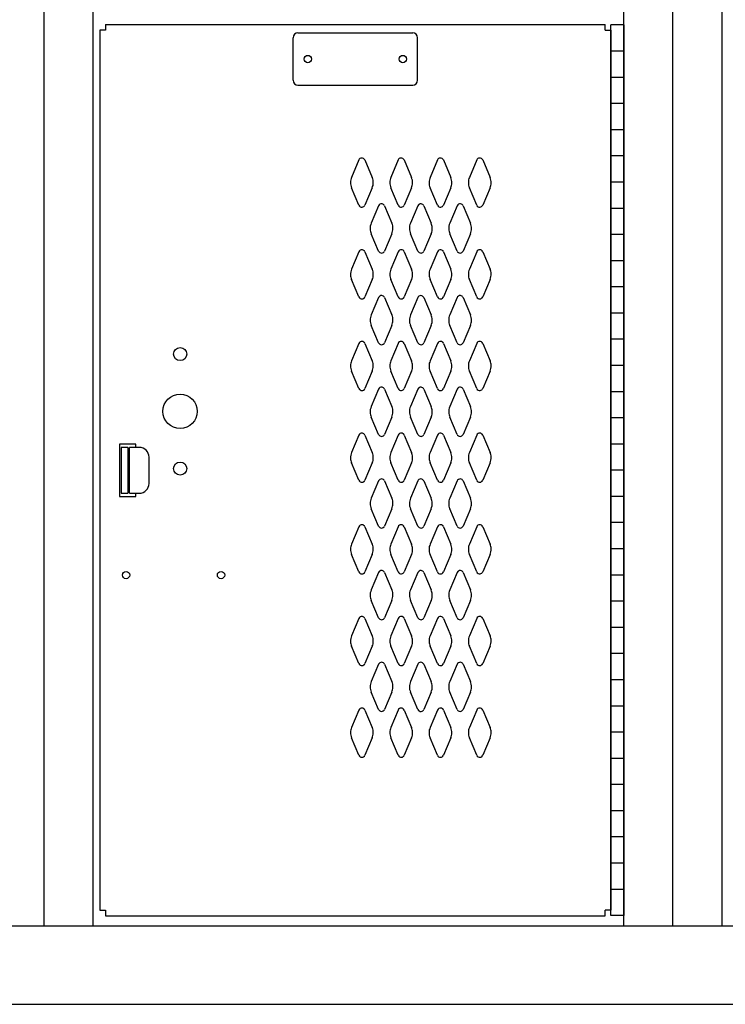
# Model space of a CAD drawing. Extents: x 0 to 196, y -2 to 123.
# Drawn here: x 93 to 106, y 19 to 38 of the extents above; entities that cross this region are included whole.
import ezdxf

# ---------------------------------------------------------------- set-up
doc = ezdxf.new("R2010")
doc.units = 0
doc.header["$MEASUREMENT"] = 0
doc.layers.get('0').update_dxf_attribs({"linetype": 'CONTINUOUS'})
doc.layers.add('CK_LEVEL_1', color=7, linetype='CONTINUOUS')
doc.layers.add('CK_LEVEL_9', color=7, linetype='CONTINUOUS')

# ---------------------------------------------------------------- blocks, each defined once
blk = doc.blocks.new('A$C40DB0452')
at = {"layer": 'CK_LEVEL_9', "color": 7, "linetype": 'Continuous'}
for p, q in [((-0.844, -0.625), (-1.156, -0.625)), ((-1.156, -0.625), (-1.156, -1.625)), ((-0.999, -0.6875), (-1.124, -0.6875)), ((-1.124, -0.6875), (-1.124, -1.5625)), ((-0.999, -0.6875), (-0.999, -1.5625)), ((-0.969, -1.5625), (-0.969, -0.6875)), ((-0.782, -0.6875), (-0.969, -0.6875)), ((-0.844, -0.6875), (-0.844, -0.625)), ((-0.594, -1.3745), (-0.594, -0.8755)), ((-1.156, -1.625), (-0.844, -1.625)), ((-1.124, -1.5625), (-0.999, -1.5625)), ((-0.969, -1.5625), (-0.782, -1.5625)), ((-0.844, -1.625), (-0.844, -1.5625))]:
    blk.add_line(p, q, dxfattribs=at)
for centre, start, end in [((-0.782, -0.8755), 0, 90), ((-0.782, -1.3745), 270, 0)]:
    blk.add_arc(centre, 0.188, start, end, dxfattribs=at)

msp = doc.modelspace()

# ---------------------------------------------------------------- linework, layer by layer
at = {"layer": 'CK_LEVEL_1', "color": 7, "linetype": 'Continuous'}
for p, q in [((93.4810504, 20.9005914), (93.4810504, 89.9005914)), ((93.4810504, 20.9005914), (93.4810504, 89.9005914)), ((94.4180504, 20.9005914), (94.4180504, 89.9005914)), ((104.5440504, 20.9005914), (104.5440504, 89.9005914)), ((105.4810504, 20.9005914), (105.4810504, 89.9005914)), ((105.4810504, 20.9005914), (105.4810504, 89.9005914)), ((106.4180504, 20.9005914), (106.4180504, 89.9005914)), ((94.5440504, 37.9938414), (94.5440504, 21.1963414)), ((94.6530504, 37.9938414), (94.5440504, 37.9938414)), ((94.6529069, 38.1025914), (104.1850504, 38.1025914)), ((94.6529069, 38.1025914), (94.6530504, 37.9938414)), ((104.1850504, 37.9938414), (104.1850504, 38.1025914)), ((104.1850504, 37.9938414), (104.2940504, 37.9938414)), ((104.2940504, 21.0950914), (104.2940504, 38.0950914)), ((104.5440504, 38.0950914), (104.2940504, 38.0950914)), ((104.2940504, 37.9938414), (104.2940504, 21.1963414)), ((104.5440504, 38.0950914), (104.5440504, 21.0950914)), ((98.2315504, 37.0388414), (98.2315504, 37.8528414)), ((98.3245504, 37.9458414), (100.5135504, 37.9458414)), ((100.6065504, 37.0388414), (100.6065504, 37.8528414)), ((104.5440504, 37.5950914), (104.2940504, 37.5950914)), ((104.5440504, 37.0950914), (104.2940504, 37.0950914)), ((98.3245504, 36.9458414), (100.5135504, 36.9458414)), ((104.5440504, 36.5950914), (104.2940504, 36.5950914)), ((104.5440504, 36.0950914), (104.2940504, 36.0950914)), ((104.5440504, 35.5950914), (104.2940504, 35.5950914)), ((99.4867394, 35.5187754), (99.3468054, 35.1860754)), ((99.6013614, 35.5187754), (99.7412954, 35.1860754)), ((100.2367394, 35.5187754), (100.0968054, 35.1860754)), ((100.3513614, 35.5187754), (100.4912954, 35.1860754)), ((100.9867394, 35.5187754), (100.8468054, 35.1860754)), ((101.1013614, 35.5187754), (101.2412954, 35.1860754)), ((101.7367394, 35.5187754), (101.5968054, 35.1860754)), ((101.8513614, 35.5187754), (101.9912954, 35.1860754)), ((99.4867854, 34.6553014), (99.3469914, 34.9861814)), ((99.7411094, 34.9861814), (99.6013154, 34.6553014)), ((100.2367854, 34.6553014), (100.0969914, 34.9861814)), ((100.4911094, 34.9861814), (100.3513154, 34.6553014)), ((100.9867854, 34.6553014), (100.8469914, 34.9861814)), ((101.2411094, 34.9861814), (101.1013154, 34.6553014)), ((101.7367854, 34.6553014), (101.5969914, 34.9861814)), ((101.9911094, 34.9861814), (101.8513154, 34.6553014)), ((104.5440504, 35.0950914), (104.2940504, 35.0950914)), ((99.8617394, 34.6422754), (99.7218054, 34.3100754)), ((99.9763614, 34.6422754), (100.1162954, 34.3100754)), ((100.6117394, 34.6427754), (100.4718054, 34.3100754)), ((100.7263614, 34.6427754), (100.8662954, 34.3100754)), ((101.3617394, 34.6422754), (101.2218054, 34.3100754)), ((101.4763614, 34.6422754), (101.6162954, 34.3100754)), ((104.5440504, 34.5950914), (104.2940504, 34.5950914)), ((99.8617854, 33.7793014), (99.7219914, 34.1101814)), ((100.1161094, 34.1101814), (99.9763154, 33.7793014)), ((100.6117854, 33.7793014), (100.4719914, 34.1101814)), ((100.8661094, 34.1101814), (100.7263154, 33.7793014)), ((101.3617854, 33.7793014), (101.2219914, 34.1101814)), ((101.6161094, 34.1101814), (101.4763154, 33.7793014)), ((104.5440504, 34.0950914), (104.2940504, 34.0950914)), ((99.4867394, 33.7672754), (99.3468054, 33.4350754)), ((99.6013614, 33.7672754), (99.7412954, 33.4350754)), ((100.2367394, 33.7677754), (100.0968054, 33.4350754)), ((100.3513614, 33.7677754), (100.4912954, 33.4350754)), ((100.9867394, 33.7672754), (100.8468054, 33.4350754)), ((101.1013614, 33.7672754), (101.2412954, 33.4350754)), ((101.7367394, 33.7677754), (101.5968054, 33.4350754)), ((101.8513614, 33.7677754), (101.9912954, 33.4350754)), ((104.5440504, 33.5950914), (104.2940504, 33.5950914)), ((99.4867854, 32.9043014), (99.3469914, 33.2351814)), ((99.7411094, 33.2351814), (99.6013154, 32.9043014)), ((100.2367854, 32.9043014), (100.0969914, 33.2351814)), ((100.4911094, 33.2351814), (100.3513154, 32.9043014)), ((100.9867854, 32.9043014), (100.8469914, 33.2351814)), ((101.2411094, 33.2351814), (101.1013154, 32.9043014)), ((101.7367854, 32.9043014), (101.5969914, 33.2351814)), ((101.9911094, 33.2351814), (101.8513154, 32.9043014)), ((104.5440504, 33.0950914), (104.2940504, 33.0950914)), ((100.6117394, 32.8927754), (100.4718054, 32.5600754)), ((100.7263614, 32.8927754), (100.8662954, 32.5600754)), ((99.8617394, 32.8922754), (99.7218054, 32.5600754)), ((99.9763614, 32.8922754), (100.1162954, 32.5600754)), ((101.3617394, 32.8922754), (101.2218054, 32.5600754)), ((101.4763614, 32.8922754), (101.6162954, 32.5600754)), ((104.5440504, 32.5950914), (104.2940504, 32.5950914)), ((99.8617854, 32.0293014), (99.7219914, 32.3601814)), ((100.1161094, 32.3601814), (99.9763154, 32.0293014)), ((100.6117854, 32.0293014), (100.4719914, 32.3601814)), ((100.8661094, 32.3601814), (100.7263154, 32.0293014)), ((101.3617854, 32.0293014), (101.2219914, 32.3601814)), ((101.6161094, 32.3601814), (101.4763154, 32.0293014)), ((99.4867394, 32.0172754), (99.3468054, 31.6850754)), ((99.6013614, 32.0172754), (99.7412954, 31.6850754)), ((100.2367394, 32.0177754), (100.0968054, 31.6850754)), ((100.3513614, 32.0177754), (100.4912954, 31.6850754)), ((100.9867394, 32.0172754), (100.8468054, 31.6850754)), ((101.1013614, 32.0172754), (101.2412954, 31.6850754)), ((101.7367394, 32.0177754), (101.5968054, 31.6850754)), ((101.8513614, 32.0177754), (101.9912954, 31.6850754)), ((104.5440504, 32.0950914), (104.2940504, 32.0950914)), ((104.5440504, 31.5950914), (104.2940504, 31.5950914)), ((99.4867854, 31.1543014), (99.3469914, 31.4851814)), ((99.7411094, 31.4851814), (99.6013154, 31.1543014)), ((100.2367854, 31.1543014), (100.0969914, 31.4851814)), ((100.4911094, 31.4851814), (100.3513154, 31.1543014)), ((100.9867854, 31.1543014), (100.8469914, 31.4851814)), ((101.2411094, 31.4851814), (101.1013154, 31.1543014)), ((101.7367854, 31.1543014), (101.5969914, 31.4851814)), ((101.9911094, 31.4851814), (101.8513154, 31.1543014)), ((99.8617394, 31.1422754), (99.7218054, 30.8100754)), ((99.9763614, 31.1422754), (100.1162954, 30.8100754)), ((100.6117394, 31.1427754), (100.4718054, 30.8100754)), ((100.7263614, 31.1427754), (100.8662954, 30.8100754)), ((101.3617394, 31.1422754), (101.2218054, 30.8100754)), ((101.4763614, 31.1422754), (101.6162954, 30.8100754)), ((104.5440504, 31.0950914), (104.2940504, 31.0950914)), ((99.8617854, 30.2793014), (99.7219914, 30.6101814)), ((100.1161094, 30.6101814), (99.9763154, 30.2793014)), ((100.6117854, 30.2793014), (100.4719914, 30.6101814)), ((100.8661094, 30.6101814), (100.7263154, 30.2793014)), ((101.3617854, 30.2793014), (101.2219914, 30.6101814)), ((101.6161094, 30.6101814), (101.4763154, 30.2793014)), ((104.5440504, 30.5950914), (104.2940504, 30.5950914)), ((99.4867394, 30.2672754), (99.3468054, 29.9350754)), ((99.6013614, 30.2672754), (99.7412954, 29.9350754)), ((100.2367394, 30.2677754), (100.0968054, 29.9350754)), ((100.3513614, 30.2677754), (100.4912954, 29.9350754)), ((100.9867394, 30.2672754), (100.8468054, 29.9350754)), ((101.1013614, 30.2672754), (101.2412954, 29.9350754)), ((101.7367394, 30.2677754), (101.5968054, 29.9350754)), ((101.8513614, 30.2677754), (101.9912954, 29.9350754)), ((104.5440504, 30.0950914), (104.2940504, 30.0950914)), ((99.4867854, 29.4043014), (99.3469914, 29.7351814)), ((99.7411094, 29.7351814), (99.6013154, 29.4043014)), ((100.2367854, 29.4043014), (100.0969914, 29.7351814)), ((100.4911094, 29.7351814), (100.3513154, 29.4043014)), ((100.9867854, 29.4043014), (100.8469914, 29.7351814)), ((101.2411094, 29.7351814), (101.1013154, 29.4043014)), ((101.7367854, 29.4043014), (101.5969914, 29.7351814)), ((101.9911094, 29.7351814), (101.8513154, 29.4043014)), ((104.5440504, 29.5950914), (104.2940504, 29.5950914)), ((104.5440504, 29.5950914), (104.2940504, 29.5950914)), ((99.8617394, 29.3922754), (99.7218054, 29.0600754)), ((99.9763614, 29.3922754), (100.1162954, 29.0600754)), ((100.6117394, 29.3927754), (100.4718054, 29.0600754)), ((100.7263614, 29.3927754), (100.8662954, 29.0600754)), ((101.3617394, 29.3922754), (101.2218054, 29.0600754)), ((101.4763614, 29.3922754), (101.6162954, 29.0600754)), ((104.5440504, 29.0950914), (104.2940504, 29.0950914)), ((99.8617854, 28.5293014), (99.7219914, 28.8601814)), ((100.1161094, 28.8601814), (99.9763154, 28.5293014)), ((100.6117854, 28.5293014), (100.4719914, 28.8601814)), ((100.8661094, 28.8601814), (100.7263154, 28.5293014)), ((101.3617854, 28.5293014), (101.2219914, 28.8601814)), ((101.6161094, 28.8601814), (101.4763154, 28.5293014)), ((104.5440504, 28.5950914), (104.2940504, 28.5950914)), ((99.4867394, 28.5172754), (99.3468054, 28.1850754)), ((99.6013614, 28.5172754), (99.7412954, 28.1850754)), ((100.2367394, 28.5177754), (100.0968054, 28.1850754)), ((100.3513614, 28.5177754), (100.4912954, 28.1850754)), ((100.9867394, 28.5172754), (100.8468054, 28.1850754)), ((101.1013614, 28.5172754), (101.2412954, 28.1850754)), ((101.7367394, 28.5177754), (101.5968054, 28.1850754)), ((101.8513614, 28.5177754), (101.9912954, 28.1850754)), ((104.5440504, 28.0950914), (104.2940504, 28.0950914)), ((99.4867854, 27.6543014), (99.3469914, 27.9851814)), ((99.7411094, 27.9851814), (99.6013154, 27.6543014)), ((100.2367854, 27.6543014), (100.0969914, 27.9851814)), ((100.4911094, 27.9851814), (100.3513154, 27.6543014)), ((100.9867854, 27.6543014), (100.8469914, 27.9851814)), ((101.2411094, 27.9851814), (101.1013154, 27.6543014)), ((101.7367854, 27.6543014), (101.5969914, 27.9851814)), ((101.9911094, 27.9851814), (101.8513154, 27.6543014)), ((99.8617394, 27.6422754), (99.7218054, 27.3100754)), ((99.9763614, 27.6422754), (100.1162954, 27.3100754)), ((100.6117394, 27.6427754), (100.4718054, 27.3100754)), ((100.7263614, 27.6427754), (100.8662954, 27.3100754)), ((101.3617394, 27.6422754), (101.2218054, 27.3100754)), ((101.4763614, 27.6422754), (101.6162954, 27.3100754)), ((104.5440504, 27.5950914), (104.2940504, 27.5950914)), ((99.8617854, 26.7793014), (99.7219914, 27.1101814)), ((100.1161094, 27.1101814), (99.9763154, 26.7793014)), ((100.6117854, 26.7793014), (100.4719914, 27.1101814)), ((100.8661094, 27.1101814), (100.7263154, 26.7793014)), ((101.3617854, 26.7793014), (101.2219914, 27.1101814)), ((101.6161094, 27.1101814), (101.4763154, 26.7793014)), ((104.5440504, 27.0950914), (104.2940504, 27.0950914)), ((99.4867394, 26.7672754), (99.3468054, 26.4350754)), ((99.6013614, 26.7672754), (99.7412954, 26.4350754)), ((100.2367394, 26.7677754), (100.0968054, 26.4350754)), ((100.3513614, 26.7677754), (100.4912954, 26.4350754)), ((100.9867394, 26.7672754), (100.8468054, 26.4350754)), ((101.1013614, 26.7672754), (101.2412954, 26.4350754)), ((101.7367394, 26.7677754), (101.5968054, 26.4350754)), ((101.8513614, 26.7677754), (101.9912954, 26.4350754)), ((104.5440504, 26.5950914), (104.2940504, 26.5950914)), ((99.4867854, 25.9043014), (99.3469914, 26.2351814)), ((99.7411094, 26.2351814), (99.6013154, 25.9043014)), ((100.2367854, 25.9043014), (100.0969914, 26.2351814)), ((100.4911094, 26.2351814), (100.3513154, 25.9043014)), ((100.9867854, 25.9043014), (100.8469914, 26.2351814)), ((101.2411094, 26.2351814), (101.1013154, 25.9043014)), ((101.7367854, 25.9043014), (101.5969914, 26.2351814)), ((101.9911094, 26.2351814), (101.8513154, 25.9043014)), ((104.5440504, 26.0950914), (104.2940504, 26.0950914)), ((99.8617394, 25.8922754), (99.7218054, 25.5600754)), ((99.9763614, 25.8922754), (100.1162954, 25.5600754)), ((100.6117394, 25.8927754), (100.4718054, 25.5600754)), ((100.7263614, 25.8927754), (100.8662954, 25.5600754)), ((101.3617394, 25.8922754), (101.2218054, 25.5600754)), ((101.4763614, 25.8922754), (101.6162954, 25.5600754)), ((104.5440504, 25.5950914), (104.2940504, 25.5950914)), ((99.8617854, 25.0293014), (99.7219914, 25.3601814)), ((100.1161094, 25.3601814), (99.9763154, 25.0293014)), ((100.6117854, 25.0293014), (100.4719914, 25.3601814)), ((100.8661094, 25.3601814), (100.7263154, 25.0293014)), ((101.3617854, 25.0293014), (101.2219914, 25.3601814)), ((101.6161094, 25.3601814), (101.4763154, 25.0293014)), ((99.4867394, 25.0172754), (99.3468054, 24.6850754)), ((99.6013614, 25.0172754), (99.7412954, 24.6850754)), ((100.2367394, 25.0177754), (100.0968054, 24.6850754)), ((100.3513614, 25.0177754), (100.4912954, 24.6850754)), ((100.9867394, 25.0172754), (100.8468054, 24.6850754)), ((101.1013614, 25.0172754), (101.2412954, 24.6850754)), ((101.7367394, 25.0177754), (101.5968054, 24.6850754)), ((101.8513614, 25.0177754), (101.9912954, 24.6850754)), ((104.5440504, 25.0950914), (104.2940504, 25.0950914)), ((99.4867854, 24.1543014), (99.3469914, 24.4851814)), ((99.7411094, 24.4851814), (99.6013154, 24.1543014)), ((100.2367854, 24.1543014), (100.0969914, 24.4851814)), ((100.4911094, 24.4851814), (100.3513154, 24.1543014)), ((100.9867854, 24.1543014), (100.8469914, 24.4851814)), ((101.2411094, 24.4851814), (101.1013154, 24.1543014)), ((101.7367854, 24.1543014), (101.5969914, 24.4851814)), ((101.9911094, 24.4851814), (101.8513154, 24.1543014)), ((104.5440504, 24.5950914), (104.2940504, 24.5950914)), ((104.5440504, 24.0950914), (104.2940504, 24.0950914)), ((104.5440504, 23.5950914), (104.2940504, 23.5950914)), ((104.5440504, 23.0950914), (104.2940504, 23.0950914)), ((104.5440504, 22.5950914), (104.2940504, 22.5950914)), ((104.5440504, 22.0950914), (104.2940504, 22.0950914)), ((104.5440504, 21.5950914), (104.2940504, 21.5950914)), ((94.5440504, 21.1963414), (94.6530504, 21.1963414)), ((94.6530504, 21.1963414), (94.6530504, 21.0875914)), ((94.6530504, 21.0875914), (104.1850504, 21.0875914)), ((104.1850504, 21.0875914), (104.1850504, 21.1963414)), ((104.2940504, 21.1963414), (104.1850504, 21.1963414)), ((104.5440504, 21.0950914), (104.2940504, 21.0950914)), ((69.4810504, 20.9005914), (129.4810504, 20.9005914)), ((69.4810504, 19.4005914), (129.4810504, 19.4005914))]:
    msp.add_line(p, q, dxfattribs=at)
for centre, radius in [((98.5130504, 37.4458414), 0.07), ((100.3250504, 37.4458414), 0.07), ((96.0750504, 31.8138414), 0.125), ((96.0750504, 30.7198414), 0.328), ((96.0750504, 29.6268414), 0.125), ((95.0430504, 27.5948414), 0.07), ((96.8550504, 27.5948414), 0.07)]:
    msp.add_circle(centre, radius, dxfattribs=at)
for centre, radius, start, end in [((98.3245504, 37.8528414), 0.093, 90, 180), ((100.5135504, 37.8528414), 0.093, 0, 90), ((98.3245504, 37.0388414), 0.093, 180, 270), ((100.5135504, 37.0388414), 0.093, 270, 0), ((99.5440504, 35.4938414), 0.0625, 96.582495, 156.48831), ((99.5440504, 35.4938414), 0.0625, 23.51169, 96.582495), ((100.2940504, 35.4938414), 0.0625, 96.582495, 156.48831), ((100.2940504, 35.4938414), 0.0625, 23.51169, 96.582495), ((101.0440504, 35.4938414), 0.0625, 96.582495, 156.48831), ((101.0440504, 35.4938414), 0.0625, 23.51169, 96.582495), ((101.7940504, 35.4938414), 0.0625, 96.582495, 156.48831), ((101.7940504, 35.4938414), 0.0625, 23.51169, 96.582495), ((99.5760504, 35.0863414), 0.25, 156.48831, 179.018411), ((99.5120504, 35.0863414), 0.25, 359.22899, 23.51169), ((100.3260504, 35.0863414), 0.25, 156.48831, 179.018411), ((100.2620504, 35.0863414), 0.25, 359.22899, 23.51169), ((101.0760504, 35.0863414), 0.25, 156.48831, 179.018411), ((101.0120504, 35.0863414), 0.25, 359.22899, 23.51169), ((101.8260504, 35.0863414), 0.25, 156.48831, 179.018411), ((101.7620504, 35.0863414), 0.25, 359.22899, 23.51169), ((99.5760504, 35.0863414), 0.25, 179.018411, 203.618258), ((99.5120504, 35.0863414), 0.25, 336.381742, 359.22899), ((100.3260504, 35.0863414), 0.25, 179.018411, 203.618258), ((100.2620504, 35.0863414), 0.25, 336.381742, 359.22899), ((101.0760504, 35.0863414), 0.25, 179.018411, 203.618258), ((101.0120504, 35.0863414), 0.25, 336.381742, 359.22899), ((101.8260504, 35.0863414), 0.25, 179.018411, 203.618258), ((101.7620504, 35.0863414), 0.25, 336.381742, 359.22899), ((99.5440504, 34.6803414), 0.0625, 203.618258, 273.802089), ((99.5440504, 34.6803414), 0.0625, 273.802089, 336.381742), ((99.9190504, 34.6173414), 0.0625, 81.492664, 156.48831), ((99.9190504, 34.6173414), 0.0625, 23.51169, 81.492664), ((100.2940504, 34.6803414), 0.0625, 203.618258, 273.802089), ((100.2940504, 34.6803414), 0.0625, 273.802089, 336.381742), ((100.6690504, 34.6178414), 0.0625, 85.445429, 156.48831), ((100.6690504, 34.6178414), 0.0625, 23.51169, 85.445429), ((101.0440504, 34.6803414), 0.0625, 203.618258, 273.802089), ((101.0440504, 34.6803414), 0.0625, 273.802089, 336.381742), ((101.4190504, 34.6173414), 0.0625, 81.492664, 156.48831), ((101.4190504, 34.6173414), 0.0625, 23.51169, 81.492664), ((101.7940504, 34.6803414), 0.0625, 203.618258, 273.802089), ((101.7940504, 34.6803414), 0.0625, 273.802089, 336.381742), ((99.9510504, 34.2103414), 0.25, 156.48831, 182.315165), ((99.8870504, 34.2103414), 0.25, 359.412826, 23.51169), ((100.7010504, 34.2103414), 0.25, 156.48831, 180.658062), ((100.6370504, 34.2103414), 0.25, 336.381742, 3.145175), ((100.6370504, 34.2103414), 0.25, 3.145175, 23.51169), ((101.4510504, 34.2103414), 0.25, 156.48831, 182.315165), ((101.3870504, 34.2103414), 0.25, 359.412826, 23.51169), ((99.9510504, 34.2103414), 0.25, 182.315165, 203.618258), ((99.8870504, 34.2103414), 0.25, 336.381742, 359.412826), ((100.7010504, 34.2103414), 0.25, 180.658062, 203.618258), ((101.4510504, 34.2103414), 0.25, 182.315165, 203.618258), ((101.3870504, 34.2103414), 0.25, 336.381742, 359.412826), ((99.5440504, 33.7423414), 0.0625, 81.492664, 156.48831), ((99.5440504, 33.7423414), 0.0625, 23.51169, 81.492664), ((99.9190504, 33.8043414), 0.0625, 203.618258, 273.854702), ((99.9190504, 33.8043414), 0.0625, 273.854702, 336.381742), ((100.2940504, 33.7428414), 0.0625, 85.445429, 156.48831), ((100.2940504, 33.7428414), 0.0625, 23.51169, 85.445429), ((100.6690504, 33.8043414), 0.0625, 203.618258, 274.2106), ((100.6690504, 33.8043414), 0.0625, 274.2106, 336.381742), ((101.0440504, 33.7423414), 0.0625, 81.492664, 156.48831), ((101.0440504, 33.7423414), 0.0625, 23.51169, 81.492664), ((101.4190504, 33.8043414), 0.0625, 203.618258, 273.854702), ((101.4190504, 33.8043414), 0.0625, 273.854702, 336.381742), ((101.7940504, 33.7428414), 0.0625, 85.445429, 156.48831), ((101.7940504, 33.7428414), 0.0625, 23.51169, 85.445429), ((99.5760504, 33.3353414), 0.25, 156.48831, 182.315165), ((99.5760504, 33.3353414), 0.25, 182.315165, 203.618258), ((99.5120504, 33.3353414), 0.25, 336.381742, 359.412826), ((99.5120504, 33.3353414), 0.25, 359.412826, 23.51169), ((100.3260504, 33.3353414), 0.25, 156.48831, 180.658062), ((100.3260504, 33.3353414), 0.25, 180.658062, 203.618258), ((100.2620504, 33.3353414), 0.25, 336.381742, 3.145175), ((100.2620504, 33.3353414), 0.25, 3.145175, 23.51169), ((101.0760504, 33.3353414), 0.25, 156.48831, 182.315165), ((101.0760504, 33.3353414), 0.25, 182.315165, 203.618258), ((101.0120504, 33.3353414), 0.25, 336.381742, 359.412826), ((101.0120504, 33.3353414), 0.25, 359.412826, 23.51169), ((101.8260504, 33.3353414), 0.25, 156.48831, 180.658062), ((101.8260504, 33.3353414), 0.25, 180.658062, 203.618258), ((101.7620504, 33.3353414), 0.25, 336.381742, 3.145175), ((101.7620504, 33.3353414), 0.25, 3.145175, 23.51169), ((99.5440504, 32.9293414), 0.0625, 203.618258, 273.854702), ((99.5440504, 32.9293414), 0.0625, 273.854702, 336.381742), ((99.9190504, 32.8673414), 0.0625, 85.316052, 156.48831), ((99.9190504, 32.8673414), 0.0625, 23.51169, 85.316052), ((100.2940504, 32.9293414), 0.0625, 203.618258, 274.2106), ((100.2940504, 32.9293414), 0.0625, 274.2106, 336.381742), ((100.6690504, 32.8678414), 0.0625, 91.036609, 156.48831), ((100.6690504, 32.8678414), 0.0625, 23.51169, 91.036609), ((101.0440504, 32.9293414), 0.0625, 203.618258, 273.854702), ((101.0440504, 32.9293414), 0.0625, 273.854702, 336.381742), ((101.4190504, 32.8673414), 0.0625, 85.316052, 156.48831), ((101.4190504, 32.8673414), 0.0625, 23.51169, 85.316052), ((101.7940504, 32.9293414), 0.0625, 203.618258, 274.2106), ((101.7940504, 32.9293414), 0.0625, 274.2106, 336.381742), ((99.9510504, 32.4603414), 0.25, 156.48831, 179.403453), ((99.8870504, 32.4603414), 0.25, 358.813936, 23.51169), ((100.7010504, 32.4603414), 0.25, 156.48831, 179.41828), ((100.6370504, 32.4603414), 0.25, 2.18995, 23.51169), ((101.4510504, 32.4603414), 0.25, 156.48831, 179.403453), ((101.3870504, 32.4603414), 0.25, 358.813936, 23.51169), ((99.9510504, 32.4603414), 0.25, 179.403453, 203.618258), ((99.8870504, 32.4603414), 0.25, 336.381742, 358.813936), ((100.7010504, 32.4603414), 0.25, 179.41828, 203.618258), ((100.6370504, 32.4603414), 0.25, 336.381742, 2.18995), ((101.4510504, 32.4603414), 0.25, 179.403453, 203.618258), ((101.3870504, 32.4603414), 0.25, 336.381742, 358.813936), ((99.5440504, 31.9923414), 0.0625, 85.316052, 156.48831), ((99.5440504, 31.9923414), 0.0625, 23.51169, 85.316052), ((99.9190504, 32.0543414), 0.0625, 203.618258, 268.710006), ((99.9190504, 32.0543414), 0.0625, 268.710006, 336.381742), ((100.2940504, 31.9928414), 0.0625, 91.036609, 156.48831), ((100.2940504, 31.9928414), 0.0625, 23.51169, 91.036609), ((100.6690504, 32.0543414), 0.0625, 203.618258, 277.339599), ((100.6690504, 32.0543414), 0.0625, 277.339599, 336.381742), ((101.0440504, 31.9923414), 0.0625, 85.316052, 156.48831), ((101.0440504, 31.9923414), 0.0625, 23.51169, 85.316052), ((101.4190504, 32.0543414), 0.0625, 203.618258, 268.710006), ((101.4190504, 32.0543414), 0.0625, 268.710006, 336.381742), ((101.7940504, 31.9928414), 0.0625, 91.036609, 156.48831), ((101.7940504, 31.9928414), 0.0625, 23.51169, 91.036609), ((99.5760504, 31.5853414), 0.25, 179.403453, 203.618258), ((99.5760504, 31.5853414), 0.25, 156.48831, 179.403453), ((99.5120504, 31.5853414), 0.25, 336.381742, 358.813936), ((99.5120504, 31.5853414), 0.25, 358.813936, 23.51169), ((100.3260504, 31.5853414), 0.25, 179.41828, 203.618258), ((100.3260504, 31.5853414), 0.25, 156.48831, 179.41828), ((100.2620504, 31.5853414), 0.25, 336.381742, 2.18995), ((100.2620504, 31.5853414), 0.25, 2.18995, 23.51169), ((101.0760504, 31.5853414), 0.25, 179.403453, 203.618258), ((101.0760504, 31.5853414), 0.25, 156.48831, 179.403453), ((101.0120504, 31.5853414), 0.25, 336.381742, 358.813936), ((101.0120504, 31.5853414), 0.25, 358.813936, 23.51169), ((101.8260504, 31.5853414), 0.25, 179.41828, 203.618258), ((101.8260504, 31.5853414), 0.25, 156.48831, 179.41828), ((101.7620504, 31.5853414), 0.25, 336.381742, 2.18995), ((101.7620504, 31.5853414), 0.25, 2.18995, 23.51169), ((99.5440504, 31.1793414), 0.0625, 203.618258, 268.710006), ((99.5440504, 31.1793414), 0.0625, 268.710006, 336.381742), ((99.9190504, 31.1173414), 0.0625, 81.492664, 156.48831), ((99.9190504, 31.1173414), 0.0625, 23.51169, 81.492664), ((100.2940504, 31.1793414), 0.0625, 203.618258, 277.339599), ((100.2940504, 31.1793414), 0.0625, 277.339599, 336.381742), ((100.6690504, 31.1178414), 0.0625, 85.445429, 156.48831), ((100.6690504, 31.1178414), 0.0625, 23.51169, 85.445429), ((101.0440504, 31.1793414), 0.0625, 203.618258, 268.710006), ((101.0440504, 31.1793414), 0.0625, 268.710006, 336.381742), ((101.4190504, 31.1173414), 0.0625, 81.492664, 156.48831), ((101.4190504, 31.1173414), 0.0625, 23.51169, 81.492664), ((101.7940504, 31.1793414), 0.0625, 203.618258, 277.339599), ((101.7940504, 31.1793414), 0.0625, 277.339599, 336.381742), ((99.9510504, 30.7103414), 0.25, 156.48831, 182.315165), ((99.9510504, 30.7103414), 0.25, 182.315165, 203.618258), ((99.8870504, 30.7103414), 0.25, 336.381742, 359.412826), ((99.8870504, 30.7103414), 0.25, 359.412826, 23.51169), ((100.7010504, 30.7103414), 0.25, 156.48831, 180.658062), ((100.7010504, 30.7103414), 0.25, 180.658062, 203.618258), ((100.6370504, 30.7103414), 0.25, 336.381742, 3.145175), ((100.6370504, 30.7103414), 0.25, 3.145175, 23.51169), ((101.4510504, 30.7103414), 0.25, 156.48831, 182.315165), ((101.4510504, 30.7103414), 0.25, 182.315165, 203.618258), ((101.3870504, 30.7103414), 0.25, 336.381742, 359.412826), ((101.3870504, 30.7103414), 0.25, 359.412826, 23.51169), ((99.5440504, 30.2423414), 0.0625, 81.492664, 156.48831), ((99.5440504, 30.2423414), 0.0625, 23.51169, 81.492664), ((99.9190504, 30.3043414), 0.0625, 203.618258, 273.854702), ((99.9190504, 30.3043414), 0.0625, 273.854702, 336.381742), ((100.2940504, 30.2428414), 0.0625, 85.445429, 156.48831), ((100.2940504, 30.2428414), 0.0625, 23.51169, 85.445429), ((100.6690504, 30.3043414), 0.0625, 203.618258, 274.2106), ((100.6690504, 30.3043414), 0.0625, 274.2106, 336.381742), ((101.0440504, 30.2423414), 0.0625, 81.492664, 156.48831), ((101.0440504, 30.2423414), 0.0625, 23.51169, 81.492664), ((101.4190504, 30.3043414), 0.0625, 203.618258, 273.854702), ((101.4190504, 30.3043414), 0.0625, 273.854702, 336.381742), ((101.7940504, 30.2428414), 0.0625, 85.445429, 156.48831), ((101.7940504, 30.2428414), 0.0625, 23.51169, 85.445429), ((99.5760504, 29.8353414), 0.25, 156.48831, 182.315165), ((99.5120504, 29.8353414), 0.25, 359.412826, 23.51169), ((100.3260504, 29.8353414), 0.25, 156.48831, 180.658062), ((100.2620504, 29.8353414), 0.25, 3.145175, 23.51169), ((101.0760504, 29.8353414), 0.25, 156.48831, 182.315165), ((101.0120504, 29.8353414), 0.25, 359.412826, 23.51169), ((101.8260504, 29.8353414), 0.25, 156.48831, 180.658062), ((101.7620504, 29.8353414), 0.25, 3.145175, 23.51169), ((99.5760504, 29.8353414), 0.25, 182.315165, 203.618258), ((99.5120504, 29.8353414), 0.25, 336.381742, 359.412826), ((100.3260504, 29.8353414), 0.25, 180.658062, 203.618258), ((100.2620504, 29.8353414), 0.25, 336.381742, 3.145175), ((101.0760504, 29.8353414), 0.25, 182.315165, 203.618258), ((101.0120504, 29.8353414), 0.25, 336.381742, 359.412826), ((101.8260504, 29.8353414), 0.25, 180.658062, 203.618258), ((101.7620504, 29.8353414), 0.25, 336.381742, 3.145175), ((99.5440504, 29.4293414), 0.0625, 203.618258, 273.854702), ((99.5440504, 29.4293414), 0.0625, 273.854702, 336.381742), ((99.9190504, 29.3673414), 0.0625, 85.316052, 156.48831), ((99.9190504, 29.3673414), 0.0625, 23.51169, 85.316052), ((100.2940504, 29.4293414), 0.0625, 203.618258, 274.2106), ((100.2940504, 29.4293414), 0.0625, 274.2106, 336.381742), ((100.6690504, 29.3678414), 0.0625, 91.036609, 156.48831), ((100.6690504, 29.3678414), 0.0625, 23.51169, 91.036609), ((101.0440504, 29.4293414), 0.0625, 203.618258, 273.854702), ((101.0440504, 29.4293414), 0.0625, 273.854702, 336.381742), ((101.4190504, 29.3673414), 0.0625, 85.316052, 156.48831), ((101.4190504, 29.3673414), 0.0625, 23.51169, 85.316052), ((101.7940504, 29.4293414), 0.0625, 203.618258, 274.2106), ((101.7940504, 29.4293414), 0.0625, 274.2106, 336.381742), ((99.9510504, 28.9603414), 0.25, 179.403453, 203.618258), ((99.9510504, 28.9603414), 0.25, 156.48831, 179.403453), ((99.8870504, 28.9603414), 0.25, 336.381742, 358.813936), ((99.8870504, 28.9603414), 0.25, 358.813936, 23.51169), ((100.7010504, 28.9603414), 0.25, 179.41828, 203.618258), ((100.7010504, 28.9603414), 0.25, 156.48831, 179.41828), ((100.6370504, 28.9603414), 0.25, 336.381742, 2.18995), ((100.6370504, 28.9603414), 0.25, 2.18995, 23.51169), ((101.4510504, 28.9603414), 0.25, 179.403453, 203.618258), ((101.4510504, 28.9603414), 0.25, 156.48831, 179.403453), ((101.3870504, 28.9603414), 0.25, 336.381742, 358.813936), ((101.3870504, 28.9603414), 0.25, 358.813936, 23.51169), ((99.5440504, 28.4923414), 0.0625, 85.316052, 156.48831), ((99.5440504, 28.4923414), 0.0625, 23.51169, 85.316052), ((99.9190504, 28.5543414), 0.0625, 203.618258, 268.710006), ((99.9190504, 28.5543414), 0.0625, 268.710006, 336.381742), ((100.2940504, 28.4928414), 0.0625, 91.036609, 156.48831), ((100.2940504, 28.4928414), 0.0625, 23.51169, 91.036609), ((100.6690504, 28.5543414), 0.0625, 203.618258, 277.339599), ((100.6690504, 28.5543414), 0.0625, 277.339599, 336.381742), ((101.0440504, 28.4923414), 0.0625, 85.316052, 156.48831), ((101.0440504, 28.4923414), 0.0625, 23.51169, 85.316052), ((101.4190504, 28.5543414), 0.0625, 203.618258, 268.710006), ((101.4190504, 28.5543414), 0.0625, 268.710006, 336.381742), ((101.7940504, 28.4928414), 0.0625, 91.036609, 156.48831), ((101.7940504, 28.4928414), 0.0625, 23.51169, 91.036609), ((99.5760504, 28.0853414), 0.25, 179.403453, 203.618258), ((99.5760504, 28.0853414), 0.25, 156.48831, 179.403453), ((99.5120504, 28.0853414), 0.25, 336.381742, 358.813936), ((99.5120504, 28.0853414), 0.25, 358.813936, 23.51169), ((100.3260504, 28.0853414), 0.25, 179.41828, 203.618258), ((100.3260504, 28.0853414), 0.25, 156.48831, 179.41828), ((100.2620504, 28.0853414), 0.25, 336.381742, 2.18995), ((100.2620504, 28.0853414), 0.25, 2.18995, 23.51169), ((101.0760504, 28.0853414), 0.25, 179.403453, 203.618258), ((101.0760504, 28.0853414), 0.25, 156.48831, 179.403453), ((101.0120504, 28.0853414), 0.25, 336.381742, 358.813936), ((101.0120504, 28.0853414), 0.25, 358.813936, 23.51169), ((101.8260504, 28.0853414), 0.25, 179.41828, 203.618258), ((101.8260504, 28.0853414), 0.25, 156.48831, 179.41828), ((101.7620504, 28.0853414), 0.25, 336.381742, 2.18995), ((101.7620504, 28.0853414), 0.25, 2.18995, 23.51169), ((99.5440504, 27.6793414), 0.0625, 203.618258, 268.710006), ((99.5440504, 27.6793414), 0.0625, 268.710006, 336.381742), ((99.9190504, 27.6173414), 0.0625, 81.492664, 156.48831), ((99.9190504, 27.6173414), 0.0625, 23.51169, 81.492664), ((100.2940504, 27.6793414), 0.0625, 203.618258, 277.339599), ((100.2940504, 27.6793414), 0.0625, 277.339599, 336.381742), ((100.6690504, 27.6178414), 0.0625, 85.445429, 156.48831), ((100.6690504, 27.6178414), 0.0625, 23.51169, 85.445429), ((101.0440504, 27.6793414), 0.0625, 203.618258, 268.710006), ((101.0440504, 27.6793414), 0.0625, 268.710006, 336.381742), ((101.4190504, 27.6173414), 0.0625, 81.492664, 156.48831), ((101.4190504, 27.6173414), 0.0625, 23.51169, 81.492664), ((101.7940504, 27.6793414), 0.0625, 203.618258, 277.339599), ((101.7940504, 27.6793414), 0.0625, 277.339599, 336.381742), ((99.9510504, 27.2103414), 0.25, 156.48831, 182.315165), ((99.8870504, 27.2103414), 0.25, 359.412826, 23.51169), ((100.7010504, 27.2103414), 0.25, 156.48831, 180.658062), ((100.6370504, 27.2103414), 0.25, 3.145175, 23.51169), ((101.4510504, 27.2103414), 0.25, 156.48831, 182.315165), ((101.3870504, 27.2103414), 0.25, 359.412826, 23.51169), ((99.9510504, 27.2103414), 0.25, 182.315165, 203.618258), ((99.8870504, 27.2103414), 0.25, 336.381742, 359.412826), ((100.7010504, 27.2103414), 0.25, 180.658062, 203.618258), ((100.6370504, 27.2103414), 0.25, 336.381742, 3.145175), ((101.4510504, 27.2103414), 0.25, 182.315165, 203.618258), ((101.3870504, 27.2103414), 0.25, 336.381742, 359.412826), ((99.5440504, 26.7423414), 0.0625, 81.492664, 156.48831), ((99.5440504, 26.7423414), 0.0625, 23.51169, 81.492664), ((99.9190504, 26.8043414), 0.0625, 203.618258, 273.854702), ((99.9190504, 26.8043414), 0.0625, 273.854702, 336.381742), ((100.2940504, 26.7428414), 0.0625, 85.445429, 156.48831), ((100.2940504, 26.7428414), 0.0625, 23.51169, 85.445429), ((100.6690504, 26.8043414), 0.0625, 203.618258, 274.2106), ((100.6690504, 26.8043414), 0.0625, 274.2106, 336.381742), ((101.0440504, 26.7423414), 0.0625, 81.492664, 156.48831), ((101.0440504, 26.7423414), 0.0625, 23.51169, 81.492664), ((101.4190504, 26.8043414), 0.0625, 203.618258, 273.854702), ((101.4190504, 26.8043414), 0.0625, 273.854702, 336.381742), ((101.7940504, 26.7428414), 0.0625, 85.445429, 156.48831), ((101.7940504, 26.7428414), 0.0625, 23.51169, 85.445429), ((99.5760504, 26.3353414), 0.25, 156.48831, 182.315165), ((99.5760504, 26.3353414), 0.25, 182.315165, 203.618258), ((99.5120504, 26.3353414), 0.25, 336.381742, 359.412826), ((99.5120504, 26.3353414), 0.25, 359.412826, 23.51169), ((100.3260504, 26.3353414), 0.25, 156.48831, 180.658062), ((100.3260504, 26.3353414), 0.25, 180.658062, 203.618258), ((100.2620504, 26.3353414), 0.25, 336.381742, 3.145175), ((100.2620504, 26.3353414), 0.25, 3.145175, 23.51169), ((101.0760504, 26.3353414), 0.25, 156.48831, 182.315165), ((101.0760504, 26.3353414), 0.25, 182.315165, 203.618258), ((101.0120504, 26.3353414), 0.25, 336.381742, 359.412826), ((101.0120504, 26.3353414), 0.25, 359.412826, 23.51169), ((101.8260504, 26.3353414), 0.25, 156.48831, 180.658062), ((101.8260504, 26.3353414), 0.25, 180.658062, 203.618258), ((101.7620504, 26.3353414), 0.25, 336.381742, 3.145175), ((101.7620504, 26.3353414), 0.25, 3.145175, 23.51169), ((99.5440504, 25.9293414), 0.0625, 203.618258, 273.854702), ((99.5440504, 25.9293414), 0.0625, 273.854702, 336.381742), ((99.9190504, 25.8673414), 0.0625, 85.316052, 156.48831), ((99.9190504, 25.8673414), 0.0625, 23.51169, 85.316052), ((100.2940504, 25.9293414), 0.0625, 203.618258, 274.2106), ((100.2940504, 25.9293414), 0.0625, 274.2106, 336.381742), ((100.6690504, 25.8678414), 0.0625, 91.036609, 156.48831), ((100.6690504, 25.8678414), 0.0625, 23.51169, 91.036609), ((101.0440504, 25.9293414), 0.0625, 203.618258, 273.854702), ((101.0440504, 25.9293414), 0.0625, 273.854702, 336.381742), ((101.4190504, 25.8673414), 0.0625, 85.316052, 156.48831), ((101.4190504, 25.8673414), 0.0625, 23.51169, 85.316052), ((101.7940504, 25.9293414), 0.0625, 203.618258, 274.2106), ((101.7940504, 25.9293414), 0.0625, 274.2106, 336.381742), ((99.9510504, 25.4603414), 0.25, 179.403453, 203.618258), ((99.9510504, 25.4603414), 0.25, 156.48831, 179.403453), ((99.8870504, 25.4603414), 0.25, 336.381742, 358.813936), ((99.8870504, 25.4603414), 0.25, 358.813936, 23.51169), ((100.7010504, 25.4603414), 0.25, 179.41828, 203.618258), ((100.7010504, 25.4603414), 0.25, 156.48831, 179.41828), ((100.6370504, 25.4603414), 0.25, 336.381742, 2.18995), ((100.6370504, 25.4603414), 0.25, 2.18995, 23.51169), ((101.4510504, 25.4603414), 0.25, 179.403453, 203.618258), ((101.4510504, 25.4603414), 0.25, 156.48831, 179.403453), ((101.3870504, 25.4603414), 0.25, 336.381742, 358.813936), ((101.3870504, 25.4603414), 0.25, 358.813936, 23.51169), ((99.5440504, 24.9923414), 0.0625, 85.316052, 156.48831), ((99.5440504, 24.9923414), 0.0625, 23.51169, 85.316052), ((99.9190504, 25.0543414), 0.0625, 203.618258, 268.710006), ((99.9190504, 25.0543414), 0.0625, 268.710006, 336.381742), ((100.2940504, 24.9928414), 0.0625, 91.036609, 156.48831), ((100.2940504, 24.9928414), 0.0625, 23.51169, 91.036609), ((100.6690504, 25.0543414), 0.0625, 203.618258, 277.339599), ((100.6690504, 25.0543414), 0.0625, 277.339599, 336.381742), ((101.0440504, 24.9923414), 0.0625, 85.316052, 156.48831), ((101.0440504, 24.9923414), 0.0625, 23.51169, 85.316052), ((101.4190504, 25.0543414), 0.0625, 203.618258, 268.710006), ((101.4190504, 25.0543414), 0.0625, 268.710006, 336.381742), ((101.7940504, 24.9928414), 0.0625, 91.036609, 156.48831), ((101.7940504, 24.9928414), 0.0625, 23.51169, 91.036609), ((99.5760504, 24.5853414), 0.25, 156.48831, 179.403453), ((99.5120504, 24.5853414), 0.25, 358.813936, 23.51169), ((100.3260504, 24.5853414), 0.25, 156.48831, 179.41828), ((100.2620504, 24.5853414), 0.25, 2.18995, 23.51169), ((101.0760504, 24.5853414), 0.25, 156.48831, 179.403453), ((101.0120504, 24.5853414), 0.25, 358.813936, 23.51169), ((101.8260504, 24.5853414), 0.25, 156.48831, 179.41828), ((101.7620504, 24.5853414), 0.25, 2.18995, 23.51169), ((99.5760504, 24.5853414), 0.25, 179.403453, 203.618258), ((99.5120504, 24.5853414), 0.25, 336.381742, 358.813936), ((100.3260504, 24.5853414), 0.25, 179.41828, 203.618258), ((100.2620504, 24.5853414), 0.25, 336.381742, 2.18995), ((101.0760504, 24.5853414), 0.25, 179.403453, 203.618258), ((101.0120504, 24.5853414), 0.25, 336.381742, 358.813936), ((101.8260504, 24.5853414), 0.25, 179.41828, 203.618258), ((101.7620504, 24.5853414), 0.25, 336.381742, 2.18995), ((99.5440504, 24.1793414), 0.0625, 203.618258, 268.710006), ((99.5440504, 24.1793414), 0.0625, 268.710006, 336.381742), ((100.2940504, 24.1793414), 0.0625, 203.618258, 277.339599), ((100.2940504, 24.1793414), 0.0625, 277.339599, 336.381742), ((101.0440504, 24.1793414), 0.0625, 203.618258, 268.710006), ((101.0440504, 24.1793414), 0.0625, 268.710006, 336.381742), ((101.7940504, 24.1793414), 0.0625, 203.618258, 277.339599), ((101.7940504, 24.1793414), 0.0625, 277.339599, 336.381742)]:
    msp.add_arc(centre, radius, start, end, dxfattribs=at)

# ---------------------------------------------------------------- block references
at = {"color": 7, "linetype": 'Continuous'}
msp.add_blockref('A$C40DB0452', (96.0750504, 30.7198414), dxfattribs=at)

doc.saveas('drawing.dxf')
